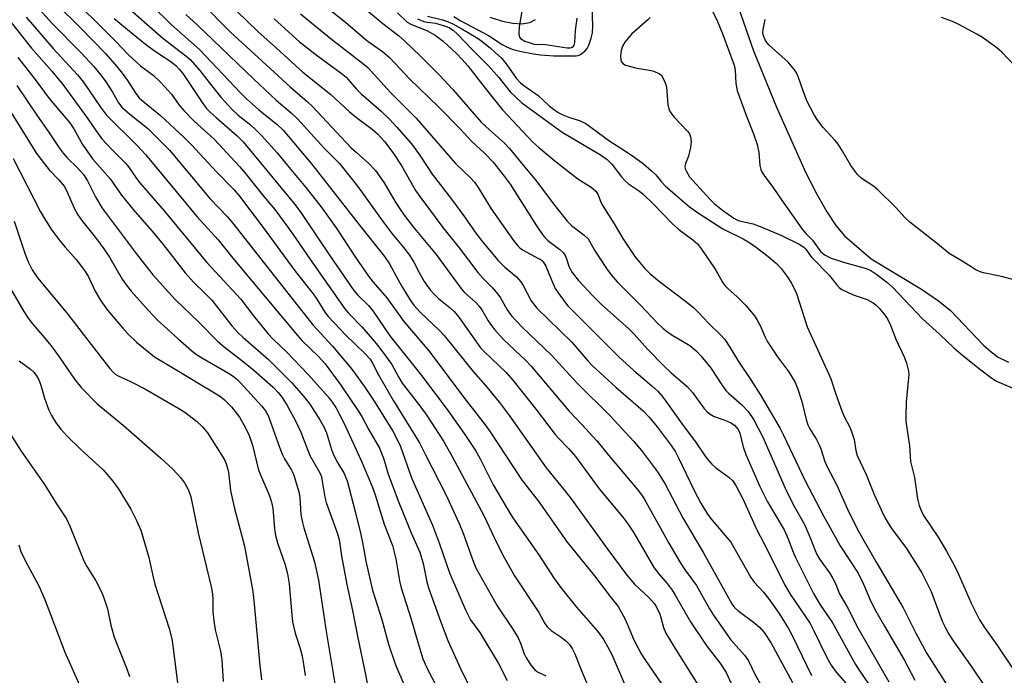
# Model space of a CAD drawing. Units: inches. Extents: x 1243769 to 1249769, y 557452 to 561453.
# Drawn here: x 1248036 to 1248285, y 558729 to 558894 of the extents above; entities that cross this region are included whole.
import ezdxf

# ---------------------------------------------------------------- set-up
doc = ezdxf.new("R2010")
doc.units = ezdxf.units.IN
doc.header["$MEASUREMENT"] = 0
doc.layers.add('HYDRO-Single Line Stream', color=4, linetype='Continuous')
doc.layers.add('Undefined', color=1, linetype='Continuous')

msp = doc.modelspace()

# ---------------------------------------------------------------- linework, layer by layer
at = {"layer": 'HYDRO-Single Line Stream'}
for points in [[(1248217.59, 558897.34), (1248221.46, 558886.28), (1248227.27, 558872.06), (1248234.69, 558855.49), (1248237.45, 558850.1), (1248240, 558845.64), (1248242.29, 558842.18), (1248244.44, 558839.58), (1248251.14, 558833.79), (1248263.9, 558826.12), (1248268.13, 558823.19), (1248271.16, 558820.72), (1248279.55, 558812.01), (1248281.43, 558810.3), (1248283.18, 558809), (1248285.79, 558807.72)], [(1248155, 558894.76), (1248158.17, 558893.75), (1248160.76, 558893.2), (1248163.07, 558893.07), (1248165.05, 558893.43), (1248166.5, 558894.19)]]:
    msp.add_lwpolyline(points, dxfattribs=at)
at = {"layer": 'Undefined'}
for points, elevation in [([(1248030.45, 558908.7), (1248044.6, 558893.09), (1248051.83, 558885.71), (1248055.05, 558882.28), (1248056.89, 558880.05), (1248058.07, 558878.43), (1248059.8, 558875.84), (1248061.3, 558873.17), (1248062.12, 558872.08), (1248064.11, 558870.3), (1248068.59, 558866.71), (1248074.16, 558861.16), (1248084.44, 558848.91), (1248088.75, 558844.42), (1248090.08, 558842.89), (1248102.72, 558826.71), (1248110.3, 558817.15), (1248115.29, 558811.73), (1248120.18, 558805.97), (1248123.41, 558801.43), (1248125.78, 558797.88), (1248130.46, 558790.32), (1248131.17, 558789.05), (1248132.46, 558786.42), (1248135.24, 558778.54), (1248140.47, 558766.63), (1248142.3, 558761.9), (1248144.77, 558754.58), (1248148.79, 558745.22), (1248150.08, 558742.74), (1248152.48, 558739.51), (1248157.17, 558731.68), (1248159.32, 558727.46)], 466), ([(1248047.51, 558901.69), (1248060.51, 558888.68), (1248063.79, 558885.22), (1248066.82, 558882.48), (1248070.02, 558880.1), (1248071.88, 558878.31), (1248074.69, 558875.3), (1248076.59, 558872.55), (1248077.74, 558871.23), (1248080.39, 558868.49), (1248085.4, 558863.97), (1248091.83, 558857.04), (1248093.35, 558855.29), (1248097.5, 558850.05), (1248100.69, 558846.27), (1248104.01, 558841.81), (1248106.04, 558838.95), (1248110.44, 558832.45), (1248118.38, 558821.15), (1248119.3, 558820.07), (1248122.74, 558816.57), (1248126.29, 558812.4), (1248127.7, 558810.6), (1248130.22, 558807.14), (1248132.03, 558803.84), (1248132.89, 558802.47), (1248137.59, 558796.39), (1248139.09, 558794.3), (1248143.25, 558787.77), (1248145.49, 558783.89), (1248153.48, 558769.07), (1248156.77, 558762.06), (1248158.57, 558758.45), (1248161.23, 558753.85), (1248167.36, 558744.59), (1248168.81, 558741.85), (1248169.39, 558740.97), (1248170.43, 558740.07), (1248172.94, 558738.38), (1248174.04, 558737.55), (1248175.02, 558736.59), (1248175.78, 558735.52), (1248176.45, 558734.14), (1248178.03, 558730.11), (1248180.06, 558725.37)], 462), ([(1248109.35, 558900.77), (1248118.57, 558893.45), (1248123.94, 558888.89), (1248127.89, 558886.09), (1248129.65, 558884.56), (1248134.78, 558879.08), (1248141.96, 558872.24), (1248147.33, 558866.77), (1248150.36, 558863.46), (1248153.7, 558860.35), (1248155.84, 558858.14), (1248158.56, 558854.68), (1248160.06, 558852.63), (1248166.74, 558842.09), (1248168.22, 558839.92), (1248168.77, 558839.25), (1248169.62, 558838.41), (1248172.64, 558836.15), (1248173.56, 558835.29), (1248174.15, 558834.33), (1248175.02, 558831.71), (1248175.76, 558830.31), (1248177.32, 558828.36), (1248180.98, 558824.42), (1248183.22, 558822.17), (1248189.92, 558816.22), (1248191.35, 558814.75), (1248194.73, 558810.99), (1248198.99, 558806.69), (1248200.64, 558805.15), (1248204.85, 558801.47), (1248206.08, 558800.04), (1248208.93, 558796.14), (1248209.71, 558795.31), (1248210.59, 558794.62), (1248211.56, 558794.06), (1248214.27, 558793.12), (1248215.77, 558792.46), (1248216.66, 558791.87), (1248217.22, 558791.26), (1248217.67, 558790.56), (1248218.02, 558789.78), (1248218.87, 558786.37), (1248219.52, 558784.44), (1248223.1, 558776.39), (1248225.04, 558772.46), (1248229.26, 558765.43), (1248230.26, 558763.15), (1248231.31, 558760.24), (1248232.05, 558758.42), (1248236.62, 558749.34), (1248238.27, 558746.51), (1248241.31, 558742.12), (1248247.26, 558731.43), (1248248.46, 558729.5), (1248251.63, 558724.99)], 444), ([(1248045.46, 558898.16), (1248051.72, 558892.02), (1248057.98, 558885.57), (1248060.78, 558882.39), (1248062.22, 558880.61), (1248063.55, 558878.74), (1248065.65, 558875.53), (1248066.54, 558874.41), (1248067.75, 558873.3), (1248071.89, 558869.96), (1248077.85, 558864.43), (1248079.7, 558862.56), (1248085.98, 558855.72), (1248090.38, 558851.3), (1248091.81, 558849.6), (1248097.75, 558841.72), (1248105.85, 558830.64), (1248110.39, 558824.92), (1248111.29, 558823.62), (1248113.36, 558820.31), (1248114.15, 558819.22), (1248118.65, 558814.56), (1248123.43, 558809.9), (1248124.76, 558808.44), (1248125.36, 558807.51), (1248126.84, 558804.5), (1248130.64, 558797.96), (1248137.25, 558787.36), (1248138.7, 558784.36), (1248143.9, 558774.31), (1248147.23, 558767), (1248148.33, 558764.33), (1248150.86, 558757.26), (1248151.54, 558755.72), (1248156.85, 558746.26), (1248160.9, 558740.1), (1248162.09, 558738.17), (1248162.68, 558736.89), (1248163.61, 558734.18), (1248164.1, 558733.15), (1248165.37, 558731.21), (1248166.28, 558730.12), (1248166.98, 558729.64), (1248169.09, 558728.64)], 464), ([(1248062.29, 558898.36), (1248072.45, 558889.43), (1248078.29, 558884.99), (1248079.39, 558884.06), (1248081.82, 558881.31), (1248084.12, 558878.28), (1248087.11, 558874.6), (1248089.84, 558871.57), (1248091.47, 558870), (1248094.15, 558867.93), (1248095.61, 558866.69), (1248097.4, 558864.86), (1248101.28, 558860.5), (1248103.93, 558857.36), (1248108.58, 558851.74), (1248112.29, 558847), (1248116.21, 558841.6), (1248120.98, 558834.3), (1248124.36, 558829.38), (1248125.5, 558827.94), (1248128.96, 558823.98), (1248133.29, 558817.95), (1248139.58, 558810.56), (1248148.97, 558798.09), (1248153.77, 558791.92), (1248155.02, 558790.16), (1248163.16, 558777.87), (1248167.18, 558772.72), (1248174.47, 558762.35), (1248181.35, 558753.82), (1248185.31, 558748.61), (1248187.38, 558746.13), (1248189.15, 558742.87), (1248191.27, 558737.69), (1248193.12, 558734.15), (1248194.06, 558732.69), (1248198.31, 558726.56)], 458), ([(1248069.66, 558897.69), (1248074.58, 558892.92), (1248081.74, 558886.56), (1248092.1, 558875.63), (1248093.55, 558874.18), (1248096.63, 558871.42), (1248101.34, 558867.7), (1248102.81, 558866.28), (1248109.98, 558857.78), (1248122.06, 558842.29), (1248128.38, 558834.38), (1248129.66, 558832.51), (1248131.91, 558828.32), (1248132.95, 558826.55), (1248134.8, 558823.55), (1248135.83, 558822.12), (1248137.37, 558820.36), (1248142.26, 558815.68), (1248143.42, 558814.46), (1248150.74, 558805.37), (1248153.88, 558801.8), (1248157.41, 558797.55), (1248159.9, 558794.19), (1248169.2, 558781.05), (1248174, 558775.17), (1248175.46, 558773.28), (1248184.45, 558760.8), (1248189.57, 558754.01), (1248191.58, 558751.62), (1248195.09, 558748.36), (1248196.52, 558746.74), (1248197.12, 558745.8), (1248197.85, 558744.18), (1248198.14, 558743.34), (1248198.77, 558740.83), (1248199.4, 558739.37), (1248201.95, 558735.06), (1248207.93, 558725.57)], 456), ([(1248082.15, 558898.44), (1248089.49, 558891.04), (1248104.57, 558877.17), (1248108.98, 558873.38), (1248110.22, 558872.23), (1248119.94, 558861.87), (1248121.22, 558860.66), (1248124.32, 558857.93), (1248126.16, 558856.08), (1248128.34, 558852.92), (1248131, 558848.35), (1248132.58, 558845.89), (1248133.62, 558844.44), (1248135.95, 558841.42), (1248141.41, 558834.87), (1248147.61, 558826.36), (1248148.47, 558825.42), (1248151.36, 558822.86), (1248152.3, 558821.88), (1248152.94, 558820.92), (1248154.51, 558818.19), (1248156.06, 558816.01), (1248158.46, 558813.38), (1248163.99, 558808.19), (1248165.37, 558806.75), (1248174.9, 558795.49), (1248178.21, 558791.98), (1248181.93, 558787.88), (1248185.31, 558783.77), (1248192.15, 558775.72), (1248193.45, 558773.92), (1248194.36, 558772.48), (1248200.15, 558762.06), (1248203, 558757.23), (1248204.27, 558755.3), (1248207.14, 558751.42), (1248210.41, 558745.53), (1248211.41, 558743.88), (1248215.68, 558737.81), (1248219.21, 558733.81), (1248220.19, 558732.39), (1248221.94, 558728.88), (1248225.75, 558722.05)], 452), ([(1248122.44, 558897.8), (1248127.96, 558893.15), (1248131.94, 558890.15), (1248133.56, 558888.71), (1248137.49, 558884.92), (1248142.28, 558880.12), (1248145.6, 558876.49), (1248151, 558870.25), (1248152.8, 558868.28), (1248154.88, 558866.32), (1248158.66, 558862.98), (1248159.95, 558861.63), (1248162.98, 558857.88), (1248166.78, 558853.39), (1248170.98, 558847.73), (1248174.49, 558843.32), (1248175.61, 558842.22), (1248178.77, 558839.77), (1248179.75, 558838.81), (1248181.39, 558835.98), (1248184.4, 558831.35), (1248185.59, 558829.75), (1248187.06, 558828), (1248192.95, 558822.14), (1248197.28, 558817.57), (1248198.73, 558816.23), (1248199.81, 558815.34), (1248200.73, 558814.7), (1248205.41, 558811.94), (1248207.06, 558810.62), (1248208.23, 558809.33), (1248210.63, 558806.39), (1248213.65, 558801.72), (1248214.47, 558800.61), (1248215.17, 558799.89), (1248218.57, 558796.93), (1248220.17, 558795.24), (1248221.57, 558793.15), (1248223.86, 558788.81), (1248229.46, 558775.91), (1248231.44, 558772.01), (1248234.32, 558766.74), (1248235.88, 558763.23), (1248237.02, 558760.21), (1248237.48, 558759.19), (1248238.21, 558757.98), (1248240.63, 558754.61), (1248241.44, 558753.37), (1248242.05, 558752.1), (1248243.22, 558749.28), (1248245.25, 558745.64), (1248247.82, 558740.72), (1248255.6, 558727.11)], 442), ([(1248145.87, 558894.89), (1248147.48, 558893.87), (1248154.61, 558890.1), (1248158.06, 558887.86), (1248159.33, 558887.17), (1248160.89, 558886.62), (1248162.5, 558886.17), (1248166, 558885.49), (1248167.75, 558885.25), (1248171.09, 558884.98), (1248176.73, 558884.99), (1248177.29, 558885.08), (1248177.8, 558885.29), (1248178.92, 558886.19), (1248179.49, 558886.86), (1248179.93, 558887.68), (1248180.54, 558889.42), (1248180.86, 558890.79), (1248180.99, 558892.55), (1248180.81, 558897.53)], 434), ([(1248038.02, 558894.76), (1248044.77, 558886.82), (1248050.98, 558880.22), (1248052.46, 558878.36), (1248056.77, 558872.06), (1248058.27, 558870.06), (1248066.01, 558862.36), (1248068.07, 558860.13), (1248081.14, 558844.39), (1248086.43, 558838.59), (1248090.11, 558833.96), (1248106.42, 558814.46), (1248107.64, 558813.13), (1248111.74, 558809.16), (1248113.41, 558807.27), (1248117.41, 558801.92), (1248121.79, 558795.49), (1248122.68, 558794), (1248124.47, 558790.63), (1248127.09, 558786), (1248128.13, 558783.55), (1248129.33, 558779.5), (1248132.05, 558772.34), (1248135.16, 558764.66), (1248137.32, 558759.84), (1248138.12, 558756.93), (1248139.06, 558752.35), (1248139.47, 558750.8), (1248142.5, 558742.39), (1248144.36, 558737.56), (1248147.5, 558730.64), (1248150.35, 558724.83)], 468), ([(1248060.21, 558894.42), (1248065.88, 558889.67), (1248068.46, 558887.65), (1248070.59, 558886.09), (1248074.5, 558883.52), (1248075.86, 558882.44), (1248076.63, 558881.66), (1248077.48, 558880.57), (1248082.38, 558873.2), (1248083.51, 558871.71), (1248084.37, 558870.81), (1248085.91, 558869.41), (1248091.23, 558864.84), (1248092.72, 558863.32), (1248105.86, 558847.41), (1248107.25, 558845.45), (1248114.66, 558834.46), (1248120.69, 558825.83), (1248121.61, 558824.72), (1248124.32, 558821.98), (1248125.47, 558820.65), (1248129.78, 558814.38), (1248137.48, 558804.71), (1248144.24, 558795.76), (1248148.7, 558789.51), (1248151.37, 558785.43), (1248152.51, 558783.38), (1248155.83, 558776.8), (1248160.19, 558769.38), (1248160.98, 558768.17), (1248167.29, 558759.09), (1248171.23, 558753.18), (1248173.03, 558750.64), (1248176.83, 558745.91), (1248182.14, 558739.85), (1248183.73, 558737.67), (1248184.67, 558736.05), (1248185.71, 558734), (1248189.07, 558726.18)], 460), ([(1248078.29, 558895.42), (1248081.17, 558892.81), (1248095.31, 558879.16), (1248101.03, 558873.84), (1248104.85, 558870.6), (1248106.44, 558869.06), (1248113.21, 558861.71), (1248117.04, 558857.83), (1248121.62, 558852.11), (1248128.04, 558843.08), (1248130.35, 558840.11), (1248133.3, 558836.55), (1248134.67, 558834.68), (1248135.78, 558832.97), (1248137.14, 558830.33), (1248138.41, 558828.09), (1248139.94, 558826.01), (1248140.85, 558824.95), (1248141.98, 558823.81), (1248144.95, 558821.47), (1248146, 558820.47), (1248147.11, 558819.08), (1248152.65, 558811.34), (1248153.5, 558810.45), (1248159.08, 558805.11), (1248160.8, 558803.19), (1248166.68, 558795.78), (1248171.41, 558789.5), (1248172.26, 558788.54), (1248174.91, 558785.89), (1248176.61, 558783.97), (1248182.53, 558775.75), (1248188.53, 558768.61), (1248189.8, 558766.98), (1248191.33, 558764.65), (1248196.23, 558756.11), (1248197.4, 558754.53), (1248199.7, 558751.89), (1248200.97, 558750.24), (1248201.75, 558748.99), (1248204.56, 558743.96), (1248205.63, 558742.24), (1248209.74, 558736.11), (1248213.02, 558731.86), (1248214.63, 558729.44), (1248216.31, 558725.75)], 454), ([(1248091.16, 558896.29), (1248096.42, 558891.13), (1248101.15, 558886.95), (1248107.75, 558880.91), (1248114.87, 558875.21), (1248119.58, 558870.88), (1248121.29, 558869.41), (1248125.31, 558866.46), (1248126.6, 558865.33), (1248128.39, 558863.41), (1248130.51, 558860.58), (1248132.76, 558857.12), (1248136.23, 558851.04), (1248137.54, 558849.15), (1248143.14, 558841.66), (1248147.23, 558836.54), (1248151.9, 558830.36), (1248153.27, 558828.82), (1248155.66, 558826.48), (1248156.99, 558824.9), (1248157.65, 558823.93), (1248159.35, 558820.9), (1248160.42, 558819.45), (1248163.1, 558816.58), (1248170.53, 558809.53), (1248176.97, 558802.41), (1248185.3, 558794.17), (1248191.29, 558787.73), (1248193.25, 558785.43), (1248197.25, 558780.09), (1248199.08, 558777.16), (1248203.76, 558768.29), (1248208.95, 558759.46), (1248216.02, 558746.77), (1248216.72, 558745.88), (1248217.55, 558745.08), (1248221.84, 558741.91), (1248223.08, 558740.8), (1248224.16, 558739.51), (1248225.96, 558736.81), (1248231.32, 558726.89)], 450), ([(1248100.58, 558894.34), (1248106.99, 558888.55), (1248111.19, 558885.22), (1248117.46, 558880.6), (1248118.71, 558879.57), (1248121.35, 558876.57), (1248122.47, 558875.4), (1248127.57, 558871), (1248129.62, 558868.98), (1248131.48, 558867.01), (1248135.19, 558862.77), (1248137.2, 558860.04), (1248140.45, 558855.14), (1248145.3, 558848.84), (1248148.6, 558844.35), (1248151.46, 558840.28), (1248152.9, 558838.43), (1248156.95, 558833.43), (1248158.74, 558831.7), (1248161.66, 558829.24), (1248162.78, 558828), (1248163.39, 558827.06), (1248165.4, 558823.2), (1248166.79, 558821.38), (1248175.69, 558812.73), (1248179.69, 558808.1), (1248180.89, 558806.83), (1248186.74, 558801.39), (1248193.63, 558795.47), (1248195.18, 558793.88), (1248197.17, 558791.44), (1248200.72, 558786.7), (1248201.81, 558785.09), (1248202.51, 558783.77), (1248206.5, 558775.35), (1248208.19, 558772.19), (1248209.92, 558769.4), (1248210.98, 558767.96), (1248215.76, 558762.35), (1248220.82, 558753.39), (1248221.67, 558752.27), (1248224.01, 558749.72), (1248225.28, 558748.09), (1248227.95, 558744.3), (1248230.4, 558740.42), (1248231.45, 558738.48), (1248236.11, 558728.72)], 448), ([(1248107.21, 558895.55), (1248115.01, 558889.22), (1248122.87, 558883.13), (1248124.17, 558882.01), (1248129.88, 558875.77), (1248136.39, 558869.24), (1248146.28, 558857.87), (1248150.09, 558854.19), (1248151.06, 558853.15), (1248152.04, 558851.77), (1248155.27, 558846.42), (1248160.93, 558838.44), (1248162.02, 558837.04), (1248162.55, 558836.53), (1248163.2, 558836.08), (1248167.25, 558833.9), (1248167.89, 558833.5), (1248168.41, 558833.04), (1248169.07, 558831.95), (1248170.83, 558827.62), (1248171.46, 558826.31), (1248172.8, 558824.33), (1248174.62, 558821.95), (1248187.49, 558809.04), (1248191.31, 558805.65), (1248195.86, 558801.79), (1248197.33, 558800.39), (1248198.38, 558799.2), (1248199.39, 558797.88), (1248203.5, 558792.11), (1248206.84, 558787.59), (1248209.1, 558784.23), (1248209.81, 558783.33), (1248210.98, 558782.04), (1248212.02, 558781.05), (1248215.29, 558778.75), (1248216.22, 558777.85), (1248216.99, 558776.63), (1248218.87, 558773.06), (1248222.26, 558765.64), (1248225.06, 558760.32), (1248228.44, 558753.31), (1248229.53, 558751.21), (1248230.76, 558749.24), (1248235.79, 558741.79), (1248236.75, 558739.94), (1248239.83, 558733.55), (1248241.07, 558731.28), (1248242.38, 558729.5), (1248247.24, 558724.02)], 446), ([(1248131.67, 558895.86), (1248134.14, 558893.5), (1248135.23, 558892.92), (1248139.08, 558891.4), (1248141.14, 558890.24), (1248143.2, 558888.71), (1248146.55, 558885.54), (1248147.97, 558884.09), (1248149.4, 558882.48), (1248153.78, 558876.81), (1248158.18, 558871.35), (1248165.85, 558863.18), (1248167.31, 558861.86), (1248171.36, 558858.47), (1248177.18, 558853.96), (1248180.52, 558851.89), (1248181.72, 558850.82), (1248182.31, 558849.93), (1248182.96, 558848.12), (1248183.44, 558847.13), (1248186.33, 558842.59), (1248188.52, 558838.92), (1248191.57, 558834.36), (1248193.97, 558831.4), (1248195.33, 558830.08), (1248197.77, 558828.03), (1248204.68, 558822.88), (1248206.41, 558821.44), (1248207.63, 558820.29), (1248210.16, 558817.58), (1248213.24, 558814.54), (1248214.22, 558813.44), (1248215.5, 558811.55), (1248217.74, 558807.89), (1248220.82, 558803.3), (1248223.18, 558799.55), (1248228.18, 558790.99), (1248229.07, 558789.3), (1248234.55, 558777.8), (1248239.12, 558768.93), (1248243.32, 558761.4), (1248247.86, 558754.54), (1248249.27, 558751.7), (1248250.86, 558747.94), (1248252.04, 558745.52), (1248254.52, 558741.1), (1248259.49, 558732.63), (1248262.22, 558727.54)], 440), ([(1248136.74, 558894.29), (1248138.33, 558893.66), (1248139.13, 558893.47), (1248141.22, 558893.21), (1248143.75, 558892.49), (1248144.81, 558892.03), (1248145.71, 558891.44), (1248146.77, 558890.47), (1248150.43, 558886.66), (1248154.73, 558882.39), (1248157.28, 558879.49), (1248160.07, 558875.92), (1248163.04, 558873.16), (1248173.19, 558865.73), (1248182.46, 558860.31), (1248183.68, 558859.54), (1248184.58, 558858.85), (1248185.78, 558857.65), (1248188.15, 558854.5), (1248189.1, 558853.44), (1248189.97, 558852.73), (1248192.47, 558851.03), (1248193.53, 558850.17), (1248196.26, 558847.55), (1248200.96, 558842.67), (1248202.64, 558841.21), (1248206.14, 558838.61), (1248207.35, 558837.55), (1248208.39, 558836.21), (1248211.61, 558831.45), (1248212.5, 558830.03), (1248213.66, 558827.94), (1248214.25, 558827.08), (1248215, 558826.29), (1248217.37, 558824.17), (1248219.57, 558822.02), (1248220.49, 558820.96), (1248221.7, 558819.39), (1248222.33, 558818.45), (1248223.15, 558816.97), (1248224.42, 558814.01), (1248225.06, 558812.82), (1248227.58, 558809.1), (1248230.3, 558805.33), (1248231.92, 558802.74), (1248232.57, 558801.13), (1248233.7, 558797.83), (1248234.74, 558793.26), (1248235.18, 558791.96), (1248235.69, 558790.95), (1248237.34, 558788.19), (1248238.02, 558786.9), (1248238.45, 558785.85), (1248239.52, 558782.66), (1248240.06, 558781.34), (1248242.41, 558776.85), (1248245.58, 558769.92), (1248248.05, 558764.91), (1248252.33, 558757.44), (1248259.27, 558745.79), (1248262.44, 558739.38), (1248265.2, 558734.28), (1248270.65, 558725.65)], 438), ([(1248139.27, 558894.96), (1248143.03, 558894.1), (1248144.04, 558893.76), (1248145.6, 558893.08), (1248147.88, 558891.84), (1248151.6, 558889.58), (1248152.95, 558888.67), (1248155.15, 558886.91), (1248158.01, 558884.28), (1248159.09, 558882.94), (1248161.61, 558879.36), (1248162.6, 558878.25), (1248163.51, 558877.51), (1248167.12, 558875.01), (1248170.06, 558872.33), (1248171.34, 558871.25), (1248172.37, 558870.58), (1248173.39, 558870.09), (1248175.06, 558869.46), (1248177.61, 558868.68), (1248179.18, 558867.93), (1248185.28, 558863.47), (1248188.92, 558861.14), (1248191.56, 558859.31), (1248193.7, 558857.72), (1248195.75, 558855.99), (1248196.81, 558854.96), (1248198.28, 558853.22), (1248199.24, 558852.21), (1248203.56, 558848.38), (1248205.32, 558846.94), (1248207.6, 558845.27), (1248213.78, 558841.38), (1248218.91, 558838.81), (1248220.14, 558838.11), (1248221.6, 558837.14), (1248225.09, 558834.46), (1248227.26, 558832.62), (1248228.44, 558831.38), (1248230.01, 558829.34), (1248231.07, 558827.62), (1248232.34, 558825.01), (1248235, 558816.66), (1248240.44, 558804.9), (1248240.96, 558803.53), (1248242.22, 558799.62), (1248243.82, 558795.19), (1248244.42, 558793.86), (1248245.78, 558791.33), (1248246.25, 558790.25), (1248246.87, 558788.26), (1248247.27, 558785.44), (1248247.65, 558784.17), (1248249.92, 558779.35), (1248251.97, 558774.37), (1248254.31, 558769.19), (1248254.98, 558767.92), (1248256.16, 558766.01), (1248260.09, 558760.73), (1248263.92, 558754.59), (1248266.34, 558749.85), (1248269.08, 558742.39), (1248269.8, 558740.86), (1248270.73, 558739.13), (1248271.85, 558737.44), (1248276.54, 558730.82), (1248282.76, 558721.53)], 436), ([(1248163.09, 558896.69), (1248162.4, 558892.29), (1248162.29, 558890.43), (1248162.45, 558889.74), (1248162.72, 558889.38), (1248163.1, 558889.07), (1248163.81, 558888.71), (1248165.11, 558888.25), (1248166.18, 558887.97), (1248167.02, 558887.89), (1248168.14, 558887.95), (1248169, 558887.89), (1248174.47, 558887.04), (1248175.29, 558887.04), (1248175.77, 558887.19), (1248176.07, 558887.42), (1248176.26, 558887.71), (1248176.45, 558888.36), (1248176.6, 558891.42), (1248176.99, 558894.51)], 432), ([(1248195.42, 558894.67), (1248194.83, 558894.03), (1248190.67, 558890.49), (1248189.01, 558888.41), (1248188.42, 558887.4), (1248188.11, 558886.35), (1248187.9, 558884.99), (1248187.99, 558883.94), (1248188.2, 558883.45), (1248188.53, 558883.04), (1248189.22, 558882.65), (1248192.06, 558881.9), (1248195.26, 558881.39), (1248196.34, 558881.1), (1248197.78, 558880.42), (1248198.17, 558880.1), (1248198.64, 558879.46), (1248199.2, 558878.21), (1248199.5, 558877.13), (1248199.91, 558872.72), (1248200.21, 558871.32), (1248200.61, 558870.6), (1248201.48, 558869.5), (1248204.87, 558866), (1248205.31, 558865.32), (1248205.57, 558864.58), (1248205.74, 558863.27), (1248205.57, 558861.88), (1248205.08, 558859.67), (1248204.36, 558857.83), (1248204.2, 558857.16), (1248204.27, 558856.48), (1248204.46, 558855.97), (1248205.34, 558854.49), (1248210.57, 558848.76), (1248211.6, 558847.74), (1248213.64, 558846.03), (1248216.53, 558844.04), (1248217.29, 558843.62), (1248217.95, 558843.35), (1248221.37, 558842.61), (1248223.21, 558841.96), (1248228.39, 558839.77), (1248232.99, 558837.45), (1248234.17, 558836.74), (1248234.72, 558836.23), (1248235.64, 558834.84), (1248236.19, 558834.15), (1248240.59, 558829.69), (1248242.42, 558827.35), (1248243.14, 558826.57), (1248243.8, 558826.08), (1248245.07, 558825.43), (1248246.67, 558824.75), (1248250.14, 558823.51), (1248251.67, 558822.69), (1248252.38, 558822.17), (1248253.17, 558821.36), (1248254.44, 558819.81), (1248255.26, 558818.65), (1248256.02, 558817.09), (1248257.38, 558813.56), (1248259.54, 558809.11), (1248260.09, 558807.45), (1248260.57, 558805.47), (1248260.65, 558804.61), (1248260.62, 558803.74), (1248260, 558797.63), (1248259.89, 558794.2), (1248259.93, 558792.77), (1248260.83, 558786.6), (1248261.08, 558782.63), (1248262.12, 558778.62), (1248262.87, 558773.27), (1248263.26, 558771.6), (1248263.78, 558770.32), (1248264.41, 558769.07), (1248268.11, 558763.56), (1248270.19, 558760.05), (1248271.69, 558757.3), (1248272.83, 558755.02), (1248276.41, 558746.94), (1248278.53, 558742.74), (1248279.92, 558740.59), (1248282.84, 558736.46), (1248287.33, 558729.75)], 434), ([(1248210.99, 558896.6), (1248212.39, 558893.69), (1248213.72, 558890.4), (1248216.62, 558882.65), (1248216.87, 558881.34), (1248217.06, 558878), (1248217.39, 558876.27), (1248217.86, 558874.8), (1248219.73, 558869.81), (1248221.52, 558865.31), (1248222.41, 558862.59), (1248222.87, 558860.63), (1248223.11, 558857.31), (1248223.37, 558856.28), (1248223.65, 558855.59), (1248224.16, 558854.8), (1248226.38, 558851.89), (1248228.51, 558848.66), (1248233.76, 558841.25), (1248234.67, 558840.19), (1248236.36, 558838.5), (1248238.44, 558835.56), (1248239.54, 558834.71), (1248241.04, 558833.94), (1248244.22, 558832.93), (1248249.94, 558831.38), (1248251.05, 558830.87), (1248252.61, 558829.81), (1248255.09, 558827.89), (1248256.52, 558826.64), (1248259.7, 558823.39), (1248264.1, 558818.68), (1248268.42, 558814.79), (1248271.99, 558811.35), (1248273.78, 558809.82), (1248276.42, 558807.76), (1248278.82, 558805.77), (1248281.59, 558803.71), (1248282.8, 558802.95), (1248288.49, 558800.47)], 432), ([(1248287.5, 558882.37), (1248284.13, 558885.89), (1248282.87, 558886.98), (1248281.35, 558888.13), (1248279.23, 558889.6), (1248277.86, 558890.45), (1248273.28, 558892.9), (1248271.67, 558893.65), (1248268.89, 558894.69)], 434), ([(1248034.2, 558893.37), (1248039.35, 558886.96), (1248044.44, 558881.11), (1248047.21, 558877.74), (1248052.92, 558869.97), (1248055.95, 558865.53), (1248057.09, 558864.05), (1248059.61, 558861.33), (1248063.15, 558857.83), (1248063.81, 558856.98), (1248065.63, 558854.32), (1248066.6, 558853.08), (1248072.78, 558845.9), (1248083.57, 558832.85), (1248092.16, 558823.58), (1248095.33, 558819.41), (1248098.95, 558814.94), (1248100.27, 558813.55), (1248103.69, 558810.34), (1248109.11, 558804.65), (1248114.21, 558798.96), (1248115.23, 558797.66), (1248116.14, 558796.29), (1248118.13, 558792.46), (1248122.48, 558782.89), (1248125.25, 558776.34), (1248126, 558774.25), (1248128.33, 558766.89), (1248130.38, 558761.52), (1248131.25, 558758.15), (1248132.21, 558752.54), (1248132.58, 558750.8), (1248135.1, 558742.9), (1248136.77, 558737.09), (1248138.08, 558732.87), (1248139, 558730.8), (1248143.01, 558722.99)], 470), ([(1248287.13, 558828.5), (1248284.02, 558829.34), (1248279.5, 558830.27), (1248278.68, 558830.52), (1248277.61, 558831), (1248274.14, 558833.17), (1248270.82, 558835.11), (1248267.94, 558837.61), (1248260.95, 558843.05), (1248259.72, 558844.16), (1248257.31, 558846.79), (1248252.84, 558851.21), (1248251.75, 558852.12), (1248249.4, 558853.63), (1248248.5, 558854.3), (1248247.73, 558855.09), (1248246.69, 558856.4), (1248246.07, 558857.31), (1248244.11, 558860.72), (1248242.84, 558862.69), (1248242.09, 558863.61), (1248239.04, 558866.88), (1248237.7, 558868.68), (1248236.77, 558870.09), (1248235.04, 558873.49), (1248234.09, 558875.88), (1248232.85, 558879.52), (1248232.3, 558880.74), (1248231.86, 558881.45), (1248230.25, 558883.43), (1248225.47, 558887.71), (1248224.89, 558888.35), (1248224.46, 558889.05), (1248224.04, 558890.04), (1248223.87, 558890.82), (1248223.92, 558891.65), (1248224.44, 558894.18)], 432), ([(1248035.85, 558884.55), (1248039.99, 558879.38), (1248043.82, 558874.24), (1248048.99, 558868.08), (1248049.99, 558866.6), (1248052.22, 558862.6), (1248054.76, 558859), (1248059.18, 558853.98), (1248062.06, 558849.86), (1248063.11, 558848.47), (1248064.97, 558846.23), (1248070.18, 558840.27), (1248072.52, 558837.39), (1248078.09, 558830.23), (1248080.21, 558827.87), (1248083.07, 558825.17), (1248084.86, 558823.35), (1248089.9, 558816.91), (1248091.42, 558815.24), (1248092.67, 558814.04), (1248099.11, 558808.4), (1248105.04, 558802.51), (1248107.95, 558799.14), (1248109.53, 558797.13), (1248112.12, 558793.2), (1248113.11, 558791.44), (1248113.74, 558789.89), (1248115.03, 558785.72), (1248115.52, 558784.38), (1248116.5, 558782.44), (1248118.21, 558779.66), (1248118.98, 558777.79), (1248121.03, 558770.05), (1248122.39, 558764.27), (1248122.84, 558762.24), (1248123.69, 558757.54), (1248125.38, 558750.18), (1248127.76, 558742.79), (1248129.42, 558736.58), (1248131.15, 558731.41), (1248133.5, 558725.91)], 472), ([(1248035.6, 558877.52), (1248040.82, 558869.78), (1248043.48, 558866.05), (1248046.31, 558861.78), (1248047.31, 558860.42), (1248048.22, 558859.38), (1248051.01, 558856.69), (1248052.46, 558855.04), (1248053.49, 558853.49), (1248055.58, 558849.23), (1248057.18, 558846.58), (1248066.02, 558834.76), (1248070.01, 558829.63), (1248075.54, 558823.52), (1248081.53, 558817.81), (1248086.26, 558813.05), (1248087.97, 558811.6), (1248092, 558808.5), (1248095.44, 558805.71), (1248100.29, 558801.41), (1248101.59, 558800.08), (1248102.57, 558798.78), (1248103.84, 558796.78), (1248106.09, 558792.6), (1248107.3, 558790.05), (1248109.59, 558784.16), (1248112.07, 558779.83), (1248112.4, 558779.04), (1248112.62, 558778.19), (1248113.33, 558773.71), (1248113.66, 558772.36), (1248116.38, 558764.96), (1248116.93, 558763.02), (1248117.55, 558758.85), (1248118.93, 558751.63), (1248120.34, 558745.08), (1248121.63, 558738.2), (1248123.59, 558728.97), (1248125.99, 558716.49)], 474), ([(1248034.02, 558870.91), (1248040.56, 558860.39), (1248043.78, 558856.23), (1248046.26, 558853.71), (1248047.66, 558852), (1248048.45, 558850.45), (1248050.2, 558846.39), (1248051.02, 558844.85), (1248052.01, 558843.44), (1248055.36, 558839.28), (1248057.45, 558836.54), (1248058.98, 558834.19), (1248062.23, 558828.63), (1248063.2, 558827.24), (1248064.52, 558825.65), (1248068.84, 558820.77), (1248071.05, 558818.43), (1248076.22, 558813.7), (1248079.75, 558810.61), (1248080.75, 558809.82), (1248082.04, 558808.95), (1248089.07, 558804.94), (1248090.25, 558804.17), (1248091.08, 558803.51), (1248092, 558802.61), (1248097.37, 558796.73), (1248098.4, 558795.42), (1248099.05, 558794.24), (1248101.89, 558786.32), (1248102.61, 558784.55), (1248103.2, 558783.32), (1248104.92, 558780.47), (1248105.43, 558779.44), (1248106.78, 558775.02), (1248107.04, 558773.61), (1248107.3, 558769.31), (1248107.58, 558767.6), (1248108.01, 558765.94), (1248110.71, 558757.36), (1248111.72, 558752.76), (1248113.77, 558739.28), (1248116.68, 558721.62)], 476), ([(1248034.73, 558859.09), (1248041.57, 558845.68), (1248042.41, 558844.19), (1248044.5, 558841), (1248046.49, 558838.29), (1248047.8, 558836.71), (1248050.59, 558833.6), (1248052.71, 558830.88), (1248053.61, 558829.44), (1248055.44, 558825.61), (1248056.84, 558823.17), (1248058.55, 558820.88), (1248062.35, 558816.29), (1248063.75, 558814.77), (1248065.85, 558812.74), (1248070.38, 558809.03), (1248075.16, 558806.25), (1248085.53, 558800.01), (1248087.03, 558799.05), (1248088.05, 558798.26), (1248089.76, 558796.49), (1248091.78, 558793.82), (1248093.28, 558791.31), (1248094.25, 558789.25), (1248095.07, 558786.75), (1248096.64, 558780.51), (1248099.38, 558774), (1248099.92, 558772.44), (1248100.22, 558770.93), (1248100.65, 558765.67), (1248100.91, 558764.02), (1248101.43, 558762.15), (1248103.34, 558756.6), (1248103.89, 558754.36), (1248104.32, 558751.82), (1248104.99, 558743.99), (1248105.2, 558742.25), (1248105.84, 558739.4), (1248107.08, 558735.53), (1248107.59, 558733.55), (1248107.97, 558731.57), (1248108.38, 558728.73)], 478), ([(1248035, 558843.31), (1248037.74, 558834.97), (1248038.47, 558833.05), (1248039.5, 558830.98), (1248040.93, 558828.88), (1248048.39, 558819.91), (1248057.22, 558808.45), (1248059.07, 558806.13), (1248059.84, 558805.27), (1248060.45, 558804.73), (1248061.18, 558804.25), (1248064.34, 558802.81), (1248068.06, 558800.95), (1248076.52, 558796.06), (1248077.99, 558795.1), (1248080.99, 558792.84), (1248082.44, 558791.45), (1248083.73, 558789.88), (1248087.55, 558783.92), (1248088.12, 558782.9), (1248088.46, 558782.09), (1248088.82, 558780.99), (1248089.07, 558779.88), (1248089.58, 558775.39), (1248089.93, 558773.4), (1248090.52, 558770.84), (1248093.09, 558761.32), (1248095.21, 558749.91), (1248095.55, 558746.81), (1248096.88, 558732.09), (1248097.37, 558727.6)], 480), ([(1248033.56, 558827.14), (1248037.38, 558820.53), (1248038.49, 558818.79), (1248039.55, 558817.41), (1248043.12, 558813.31), (1248044.58, 558811.47), (1248046.34, 558809.09), (1248050.22, 558803.4), (1248051.93, 558801.27), (1248055.87, 558797.18), (1248062.43, 558791.86), (1248072, 558783.47), (1248074.98, 558780.71), (1248076.92, 558778.62), (1248077.97, 558777.29), (1248078.94, 558775.44), (1248079.54, 558773.77), (1248081.37, 558764.7), (1248084.68, 558751.04), (1248085.02, 558749.33), (1248085.11, 558747.9), (1248085.05, 558744.82), (1248085.31, 558742.49), (1248085.7, 558740.19), (1248087.02, 558734.8), (1248087.32, 558732.64), (1248087.7, 558727.18)], 482), ([(1248036.26, 558808.05), (1248039.06, 558806), (1248039.89, 558805.18), (1248040.62, 558804.28), (1248041.19, 558803.28), (1248041.64, 558802.21), (1248042.61, 558798.67), (1248043.75, 558795.62), (1248044.36, 558794.29), (1248045.54, 558792.38), (1248046.73, 558790.83), (1248048.23, 558789.17), (1248051.72, 558785.74), (1248057.44, 558780.58), (1248059.89, 558777.74), (1248061.19, 558775.85), (1248064.38, 558770.68), (1248065.82, 558767.79), (1248066.9, 558765.39), (1248068.96, 558758.47), (1248070.01, 558753.46), (1248070.45, 558751.77), (1248074.03, 558740.55), (1248074.72, 558737.98), (1248075.03, 558736.25), (1248076.29, 558726.08)], 484), ([(1248033.5, 558790.35), (1248036.69, 558785.3), (1248042.58, 558776.9), (1248045.63, 558772.01), (1248048.18, 558768.17), (1248049.1, 558766.16), (1248052.54, 558757.63), (1248053.32, 558756.16), (1248055.55, 558752.55), (1248057.05, 558749.66), (1248057.62, 558748.3), (1248058.48, 558745.47), (1248059.36, 558741.4), (1248060.2, 558738.36), (1248063.39, 558730.34), (1248064.02, 558728.41)], 486), ([(1248036.16, 558761.61), (1248036.68, 558759.92), (1248038.37, 558756.41), (1248041.16, 558751.32), (1248042.72, 558747.89), (1248047.73, 558734.59), (1248053.73, 558721.18)], 488)]:
    msp.add_lwpolyline(points, dxfattribs=dict(at, elevation=elevation))

doc.saveas('drawing.dxf')
